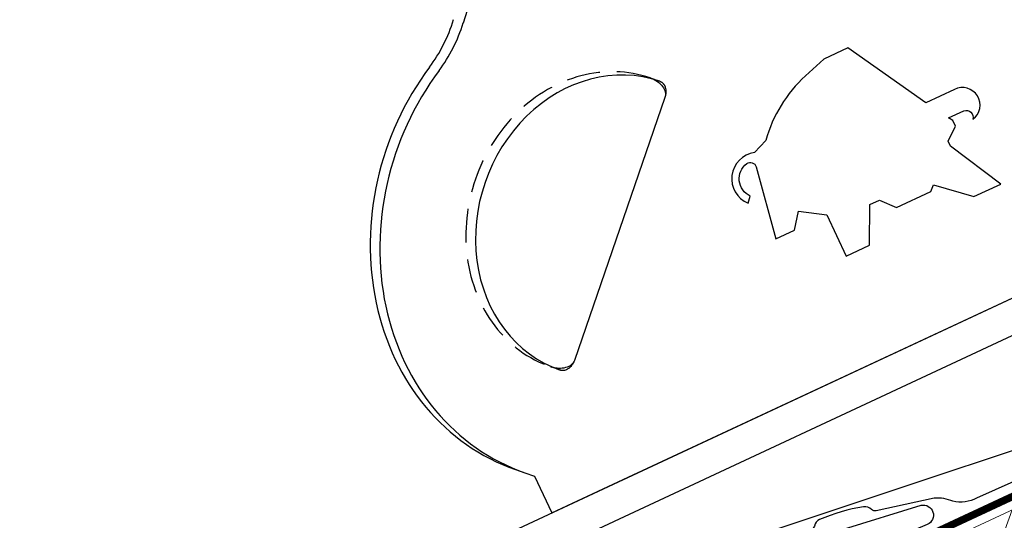
# Model space of a CAD drawing. Units: millimetres. Extents: x -19674 to 50359, y 0 to 4832.
# Drawn here: x 31045 to 31190, y 641 to 715 of the extents above; entities that cross this region are included whole.
import ezdxf

# ---------------------------------------------------------------- set-up
doc = ezdxf.new("R2010")
doc.units = ezdxf.units.MM
for name, pattern in [('GESTRICHELT', [0.75, 0.5, -0.25]), ('STRICHPUNKT', [25.4, 12.7, -6.35, 0, -6.35]), ('Trennlage', [30, 12, -18])]:
    doc.linetypes.add(name, pattern=pattern)
for name, color, linetype, lineweight, true_color in [('01_PREFA-Dachprodukt', 7, 'Continuous', 25, 0xe1000f), ('01_PREFA-Hafte', 7, 'Continuous', 25, 0xff7f7f), ('02_Kantteile', 7, 'Continuous', 25, 0xff7f7f), ('02_Zubehör_sonstiges', 7, 'Continuous', 25, 0xff7f7f), ('04_Trennlage', 7, 'Continuous', 25, 0x505f69), ('04_Trennlage_Linie', 7, 'Continuous', 0, 0x505f69), ('06_Holz', 7, 'Continuous', 15, 0x8296a0), ('06_Holzschfraffur', 7, 'Continuous', 13, 0xdce6eb), ('09_Luft', 7, 'Continuous', 5, 0x8296a0)]:
    doc.layers.add(name, color=color, linetype=linetype, lineweight=lineweight, true_color=true_color)

# ---------------------------------------------------------------- blocks, each defined once
blk = doc.blocks.new('A$C2C4172CF')
at = {"layer": '02_Kantteile'}
for p, q in [((197.29, 116.27, -11.2), (16.02, 31.75, -11.2)), ((199.4, 111.74, -11.2), (18.14, 27.21, -11.2)), ((199.4, 111.74, -11.2), (18.14, 27.21, -11.2))]:
    blk.add_line(p, q, dxfattribs=at)
at = {"layer": '02_Zubehör_sonstiges', "elevation": -11.2}
blk.add_lwpolyline([(101.88, 118.74, 0.141176), (96.05, 109.25), (94.39, 107.44, 0.767163), (93.42, 100), (93.76, 101.05, -0.572447), (93.24, 105.83, -0.528416), (94.61, 105.36), (97.5, 94.74), (100.28, 96.04), (100.87, 98.83), (105.05, 98.26), (107.88, 92.18), (111.34, 93.79), (111.39, 99.81), (112.78, 100.46), (115.32, 99.37), (120.36, 101.73), (120.74, 102.68), (126.71, 100.96), (130.69, 102.82), (123.25, 108.39), (122.92, 109.11), (124, 111.35), (123.61, 112.19), (122.95, 112.56), (125.22, 113.61, -0.591469), (126.57, 112.36, 0.914202), (123.85, 116.75), (119.64, 114.79), (108.13, 122.87), (104.6, 121.22)], format="xyb", close=True, dxfattribs=at)
for points in [[(79.12, 118.41), (79, 118.45), (80.42, 117.96), (80.48, 117.94)], [(81.18, 115.58), (67.84, 76.81)], [(59.14, 60.77), (60.56, 60.28), (61.98, 59.79), (63.24, 57.08), (64.51, 54.36), (73.57, 58.58), (139.73, 89.43), (148.8, 93.66)], [(65.83, 75.39), (65.77, 75.41), (64.35, 75.9), (64.47, 75.86)]]:
    blk.add_lwpolyline(points, dxfattribs=at)
at = {"layer": '02_Zubehör_sonstiges'}
for centre, major_axis, start_param, end_param in [((206.3, 81.19, -11.2), (-60.64, -176.12), 4.089264, 4.752881), ((33.4, 131.9, -11.2), (-6.51, -18.91), 1.215127, 1.611288), ((34.82, 131.41, -11.2), (-6.51, -18.91), 1.215127, 1.611288), ((73.09, 96.68, -11.2), (7.33, 21.27), 0, 3.141593), ((71.67, 97.17, -11.2), (-12.53, -36.4), 4.356719, 6.283185), ((73.09, 96.68, -11.2), (-12.53, -36.4), 4.356719, 6.283185)]:
    blk.add_ellipse(centre, major_axis=major_axis, ratio=0.866025, start_param=start_param, end_param=end_param, dxfattribs=at)
at = {"layer": '02_Zubehör_sonstiges', "linetype": 'GESTRICHELT', "ltscale": 10}
blk.add_ellipse((71.67, 97.17, -11.2), major_axis=(7.33, 21.27), ratio=0.866025, start_param=0, end_param=3.141593, dxfattribs=at)
at = {"layer": '02_Zubehör_sonstiges'}
for points, knots in [([(79.12, 118.41, -11.2), (79.45, 118.29, -11.2), (79.77, 118.12, -11.2), (80.36, 117.71, -11.2), (80.62, 117.46, -11.2), (81.02, 116.93, -11.2), (81.15, 116.65, -11.2), (81.28, 116.1, -11.2), (81.27, 115.83, -11.2), (81.18, 115.58, -11.2)], [0, 0, 0, 0, 0.25, 0.25, 0.5, 0.5, 0.75, 0.75, 1, 1, 1, 1]), ([(80.48, 117.94, -11.2), (80.5, 117.93, -11.2), (80.56, 117.91, -11.2), (80.64, 117.86, -11.2), (80.71, 117.82, -11.2), (80.79, 117.76, -11.2), (80.86, 117.69, -11.2), (80.93, 117.62, -11.2), (80.99, 117.54, -11.2), (81.05, 117.46, -11.2), (81.1, 117.36, -11.2), (81.15, 117.27, -11.2), (81.19, 117.16, -11.2), (81.26, 116.98, -11.2), (81.32, 116.71, -11.2), (81.33, 116.38, -11.2), (81.31, 116.08, -11.2), (81.26, 115.83, -11.2), (81.21, 115.66, -11.2), (81.18, 115.58, -11.2)], [0, 0, 0, 0, 0.035603, 0.071331, 0.107296, 0.143601, 0.180343, 0.217613, 0.25549, 0.294032, 0.333281, 0.373269, 0.414013, 0.455525, 0.584383, 0.719176, 0.811651, 0.905481, 1, 1, 1, 1]), ([(67.84, 76.81, -11.2), (67.75, 76.57, -11.2), (67.59, 76.35, -11.2), (67.15, 75.99, -11.2), (66.87, 75.85, -11.2), (66.23, 75.68, -11.2), (65.87, 75.64, -11.2), (65.25, 75.67, -11.2), (64.99, 75.71, -11.2), (64.74, 75.78, -11.2)], [0, 0, 0, 0, 0.25, 0.25, 0.5, 0.5, 0.75, 0.75, 0.9330613, 0.9330613, 0.9330613, 0.9330613]), ([(67.84, 76.81, -11.2), (67.82, 76.76, -11.2), (67.78, 76.67, -11.2), (67.72, 76.52, -11.2), (67.65, 76.39, -11.2), (67.57, 76.25, -11.2), (67.48, 76.13, -11.2), (67.39, 76.01, -11.2), (67.29, 75.9, -11.2), (67.19, 75.8, -11.2), (67.08, 75.7, -11.2), (66.91, 75.58, -11.2), (66.68, 75.45, -11.2), (66.41, 75.36, -11.2), (66.18, 75.34, -11.2), (66, 75.34, -11.2), (65.88, 75.37, -11.2), (65.83, 75.39, -11.2)], [0, 0, 0, 0, 0.056788, 0.113424, 0.169764, 0.225662, 0.28098, 0.335589, 0.389379, 0.442259, 0.494149, 0.544981, 0.66707, 0.78254, 0.856506, 0.928725, 1, 1, 1, 1])]:
    blk.add_open_spline(points, degree=3, knots=knots, dxfattribs=at)
blk.add_open_spline([(64.74, 75.78, -11.2), (64.65, 75.8, -11.2), (64.56, 75.83, -11.2), (64.47, 75.86, -11.2)], degree=3, dxfattribs=at)

msp = doc.modelspace()

# ---------------------------------------------------------------- hatches: boundary and pattern name
at = {"layer": '06_Holzschfraffur'}
h = msp.add_hatch(dxfattribs=at)
h.set_pattern_fill('ANSI32', color=256, scale=2, angle=25, style=0)
h.set_pattern_definition([(70, (23876.797, -2466.627), (-17.901144, 6.515484), []), (70, (23884.936, -2462.831), (-17.901144, 6.515484), [])])
h.paths.add_polyline_path([(31241.703, 639.298), (31231.561, 661.05), (31082.02, 591.318), (31092.163, 569.566)])

# ---------------------------------------------------------------- linework, layer by layer
at = {"layer": '01_PREFA-Dachprodukt', "elevation": 24.375}
for points in [[(31217.455, 659.719), (31152.298, 638.005, 0.414214), (31151.193, 634.647), (31151.533, 633.973, 0.414214), (31154.891, 632.868), (31166.953, 636.353)], [(31155.216, 635.997), (31178.098, 643.077, -0.904934), (31179.015, 640.236), (31133.998, 621.148)]]:
    msp.add_lwpolyline(points, format="xyb", dxfattribs=at)
at = {"layer": '01_PREFA-Hafte', "elevation": 24.375}
msp.add_lwpolyline([(31205.535, 652.7), (31186.282, 644.135, -0.182881), (31182.784, 643.655), (31182.784, 643.655, 0.119736), (31180.043, 644.115), (31171.491, 642.258, -0.282746), (31170.784, 642.452, 0.250134), (31169.626, 642.849, 0.060972), (31163.146, 640.97, 0.250134), (31162.379, 640.015, -0.282746), (31161.887, 639.473), (31154.604, 637.353, 0.867363), (31155.424, 634.524), (31163.564, 636.892)], format="xyb", dxfattribs=at)
at = {"layer": '04_Trennlage', "linetype": 'Trennlage', "ltscale": 0.5, "const_width": 1, "flags": 128}
msp.add_lwpolyline([(30864.837, 492.111), (31440.852, 760.592)], dxfattribs=at)
at = {"layer": '04_Trennlage_Linie', "ltscale": 5, "flags": 128}
for points in [[(30864.764, 492.629), (31440.852, 761.143)], [(30864.909, 491.593), (31440.852, 760.04)]]:
    msp.add_lwpolyline(points, dxfattribs=at)
at = {"layer": '06_Holz'}
msp.add_lwpolyline([(31092.163, 569.566), (31241.703, 639.298), (31231.561, 661.05), (31082.02, 591.318)], close=True, dxfattribs=at)
at = {"layer": '09_Luft', "linetype": 'STRICHPUNKT'}
msp.add_open_spline([(30864.764, 424.04), (30867.78, 425.416), (30870.796, 426.792), (30873.812, 428.169), (30873.815, 428.17), (30873.819, 428.172), (30873.823, 428.173), (30874.082, 428.292), (30903.278, 441.803), (30945.185, 504.437), (31057.426, 490.639), (31118.513, 586.158), (31230.804, 572.649), (31293.473, 666.783), (31389.033, 656.515), (31427.097, 692.926), (31440.852, 705.244)], degree=3, knots=[902.6972315, 902.6972315, 902.6972315, 902.6972315, 912.8352104, 912.8352104, 912.8352104, 912.8471286, 912.8471286, 912.8471286, 913.7180486, 1011.2327965, 1110.1037053, 1207.3538106, 1305.4718943, 1404.2622454, 1502.8888872, 1557.0171497, 1557.0171497, 1557.0171497, 1557.0171497], dxfattribs=at)

# ---------------------------------------------------------------- block references
msp.add_blockref('A$C2C4172CF', (31059.174, 587.58, 0))

doc.saveas('drawing.dxf')
